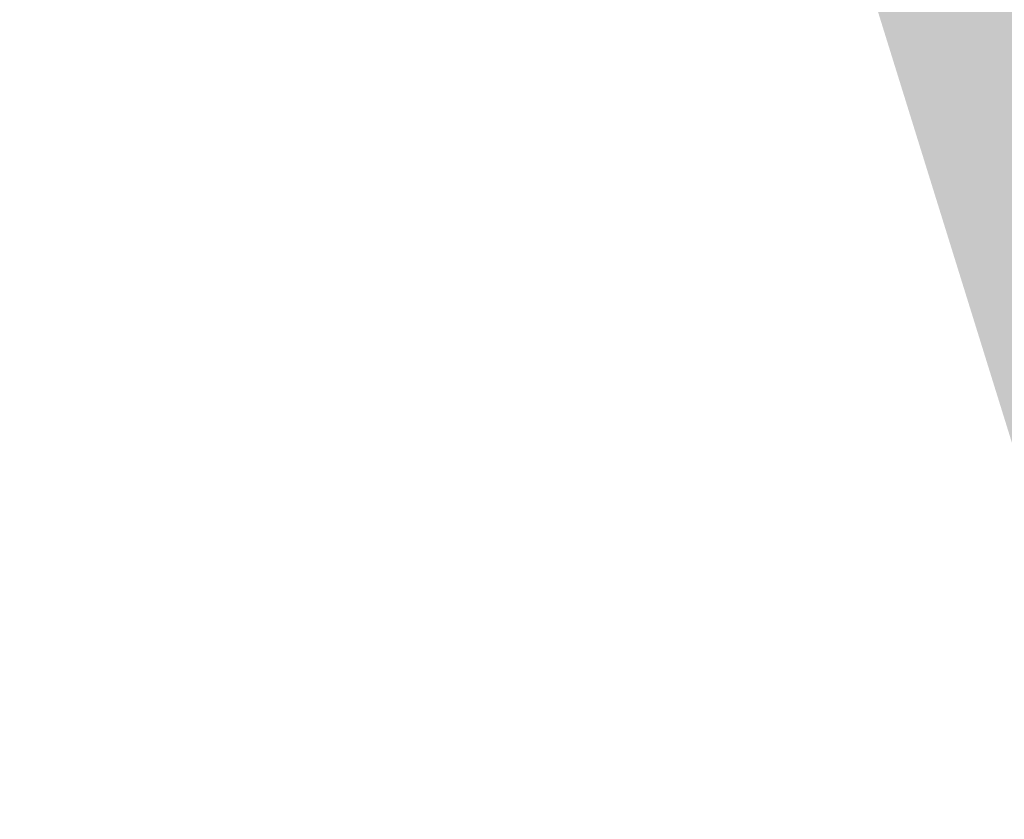
# Model space of a CAD drawing. Extents: x -41 to 661, y -17 to 138.
# Drawn here: x 368 to 369, y -1 to -1 of the extents above; entities that cross this region are included whole.
import ezdxf

# ---------------------------------------------------------------- set-up
doc = ezdxf.new("R2010")
doc.units = 0
doc.header["$MEASUREMENT"] = 0
doc.layers.get('DEFPOINTS').update_dxf_attribs({"linetype": 'CONTINUOUS'})
doc.layers.add('Text', color=7, linetype='CONTINUOUS')
doc.styles.add('ROMAND', font='romand.shx', dxfattribs={"oblique": 15})
doc.dimstyles.new('ROMAND', dxfattribs={"dimscale": 16, "dimtxt": 0.125, "dimasz": 0.125, "dimexe": 0.0625, "dimexo": 0.0625, "dimgap": 0.0625, "dimtad": 0, "dimtih": 1, "dimtoh": 1, "dimdec": 4, "dimzin": 0, "dimdsep": 46, "dimlunit": 4, "dimtxsty": 'ROMAND', "dimcen": 0, "dimadec": 0, "dimazin": 0, "dimtfac": 1, "dimtdec": 4, "dimtofl": 0, "dimtmove": 0, "dimatfit": 3, "dimfxl": 0, "dimtolj": 1, "dimtzin": 0, "dimarcsym": 0})

# ---------------------------------------------------------------- blocks, each defined once
blk = doc.blocks.new('*D58')
at = {"layer": 'DEFPOINTS', "color": 0}
for p in [(367.04142, 3.09762), (366.69282, 2.83325)]:
    blk.add_point(p, dxfattribs=at)
at = {"layer": 'Text', "color": 0, "lineweight": -2}
for p, q in [((370.51565, 5.73239), (368.23659, 4.00401)), ((372.01565, 5.73239), (370.51565, 5.73239))]:
    blk.add_line(p, q, dxfattribs=at)
at = {"layer": 'Text', "color": 0}
blk.add_solid([(368.08553, 4.20321), (368.38766, 3.80482), (367.04142, 3.09762)], dxfattribs=at)
at = {"layer": 'Text', "color": 0, "insert": (381.46849, 5.73239), "char_height": 1.5, "attachment_point": 5, "style": 'ROMAND'}
blk.add_mtext('\\A1;{\\H0.7x;\\S1/4;}"-20x 4{\\H0.7x;\\S1/2;}"\\PS.S. HEX HEAD\\PTHRU BOLT', dxfattribs=at)
blk = doc.blocks.new('*D55')
at = {"layer": 'DEFPOINTS', "color": 0}
for p in [(368.43588, 0.07707), (368.54834, -0.1462)]:
    blk.add_point(p, dxfattribs=at)
at = {"layer": 'Text', "color": 0, "lineweight": -2}
for p, q in [((370.41204, -3.84639), (369.2231, -1.48587)), ((371.91204, -3.84639), (370.41204, -3.84639))]:
    blk.add_line(p, q, dxfattribs=at)
at = {"layer": 'Text', "color": 0}
blk.add_solid([(369.44638, -1.37341), (368.99982, -1.59833), (368.54834, -0.1462)], dxfattribs=at)
at = {"layer": 'Text', "color": 0, "insert": (381.83429, -3.84639), "char_height": 1.5, "attachment_point": 5, "style": 'ROMAND'}
blk.add_mtext('\\A1;(8) {\\H0.7x;\\S5/16;}"-18x {\\H0.7x;\\S3/8;}"\\PS.S. CUP POINT\\PSET SCREW\\P(4) @ 90°', dxfattribs=at)

msp = doc.modelspace()

# ---------------------------------------------------------------- dimensions: what is measured, and where the dimension line sits
at = {"layer": 'Text'}
for p1, p2, text, picture, middle in [((366.69282, 2.83325), (367.04142, 3.09762), '{\\H0.7x;\\S1/4;}"-20x 4{\\H0.7x;\\S1/2;}"\\PS.S. HEX HEAD\\PTHRU BOLT', '*D58', (381.46849, 5.73239)), ((368.43588, 0.07707), (368.54834, -0.1462), '(8) {\\H0.7x;\\S5/16;}"-18x {\\H0.7x;\\S3/8;}"\\PS.S. CUP POINT\\PSET SCREW\\P(4) @ 90°', '*D55', (381.83429, -3.84639))]:
    dim = msp.add_diameter_dim_2p(p1=p1, p2=p2, text=text, dimstyle='ROMAND', override={"dimscale": 12}, dxfattribs=at)
    dim.commit()
    dim.dimension.update_dxf_attribs({"geometry": picture, "text_midpoint": middle, "dimtype": 163})

doc.saveas('drawing.dxf')
